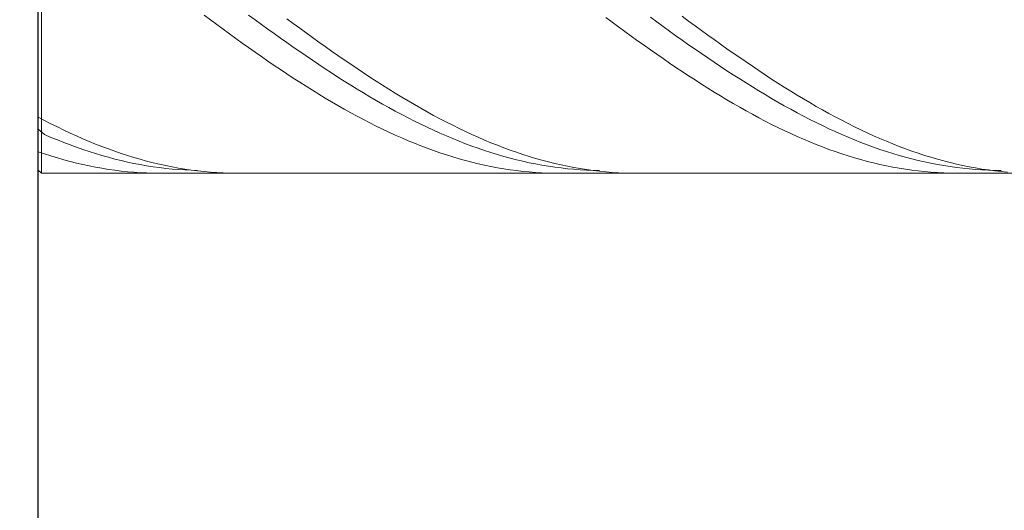
# Model space of a CAD drawing. Units: millimetres. Extents: x -135 to 143, y -100 to 100.
# Drawn here: x -19 to -3, y 5 to 13 of the extents above; entities that cross this region are included whole.
import ezdxf

# ---------------------------------------------------------------- set-up
doc = ezdxf.new("R2010")
doc.units = ezdxf.units.MM
doc.header["$MEASUREMENT"] = 0
doc.layers.get('0').update_dxf_attribs({"lineweight": 0})
doc.layers.add('Bemassung', color=7, linetype='Continuous', lineweight=0)
doc.layers.add('Geo', color=7, linetype='Continuous', lineweight=0)
doc.styles.get("Standard").update_dxf_attribs({"font": 'Arial'})
doc.dimstyles.new('BEM-ISBE', dxfattribs={"dimtxt": 2.5, "dimasz": 2.5, "dimexe": 1.25, "dimexo": 0.625, "dimtad": 1, "dimdec": 3, "dimzin": 0, "dimdsep": 46, "dimtxsty": 'Standard', "dimblk": 'VDDIM_DEFAULT', "dimcen": 0.09, "dimadec": 3, "dimazin": 0, "dimtol": 1, "dimtm": 1e-09, "dimtfac": 0.5, "dimtdec": 3, "dimtmove": 0, "dimatfit": 3, "dimfxl": 1, "dimtolj": 1, "dimtzin": 0, "dimarcsym": 0})

# ---------------------------------------------------------------- blocks, each defined once
blk = doc.blocks.new('VDDIM_DEFAULT')
at = {"linetype": 'Continuous'}
blk.add_hatch(color=0, dxfattribs=at).paths.add_polyline_path([(0, 0), (-1, -0.1665), (-1, 0.1665)], flags=0)
at = {"color": 0, "linetype": 'Continuous'}
blk.add_lwpolyline([(0, 0), (-1, -0.1665), (-1, 0.1665), (0, 0)], dxfattribs=at)
blk = doc.blocks.new('*D5')
at = {"layer": 'Bemassung', "color": 0, "lineweight": -2}
for p, q in [((19.496, 9.771), (19.496, -5.854)), ((-18.504, -5.979), (-18.504, -3.354)), ((16.996, -4.604), (-16.004, -4.604))]:
    blk.add_line(p, q, dxfattribs=at)
at = {"layer": 'Defpoints', "color": 0}
for p in [(19.496, 10.396), (-18.504, -4.604), (-18.504, -6.604)]:
    blk.add_point(p, dxfattribs=at)
at = {"layer": 'Bemassung', "color": 0, "lineweight": -2, "xscale": 2.5, "yscale": 2.5, "zscale": 2.5, "rotation": 180}
blk.add_blockref('VDDIM_DEFAULT', (-18.504, -4.604), dxfattribs=at)
at = {"layer": 'Bemassung', "color": 0, "lineweight": -2, "xscale": 2.5, "yscale": 2.5, "zscale": 2.5}
blk.add_blockref('VDDIM_DEFAULT', (19.496, -4.604), dxfattribs=at)
at = {"layer": 'Bemassung', "color": 0, "insert": (0.496, -3.979), "char_height": 2.5, "attachment_point": 8}
blk.add_mtext('\\A1;38', dxfattribs=at)
blk = doc.blocks.new('*D6')
at = {"layer": 'Bemassung', "color": 0, "lineweight": -2}
for p, q in [((-18.504, -5.979), (-18.504, 47.646)), ((61.496, 16.621), (61.496, 47.646)), ((58.996, 46.396), (-16.004, 46.396))]:
    blk.add_line(p, q, dxfattribs=at)
at = {"layer": 'Defpoints', "color": 0}
for p in [(-18.504, 46.396), (61.496, 15.996), (-18.504, -6.604)]:
    blk.add_point(p, dxfattribs=at)
at = {"layer": 'Bemassung', "color": 0, "lineweight": -2, "xscale": 2.5, "yscale": 2.5, "zscale": 2.5, "rotation": 180}
blk.add_blockref('VDDIM_DEFAULT', (-18.504, 46.396), dxfattribs=at)
at = {"layer": 'Bemassung', "color": 0, "lineweight": -2, "xscale": 2.5, "yscale": 2.5, "zscale": 2.5}
blk.add_blockref('VDDIM_DEFAULT', (61.496, 46.396), dxfattribs=at)
at = {"layer": 'Bemassung', "color": 0, "insert": (21.496, 47.021), "char_height": 2.5, "attachment_point": 8}
blk.add_mtext('\\A1;80', dxfattribs=at)
blk = doc.blocks.new('*D7')
at = {"layer": 'Bemassung', "color": 0, "lineweight": -2}
for p, q in [((-28.504, 18.896), (-28.504, 21.396)), ((-19.079, 16.396), (-29.754, 16.396)), ((-28.504, 10.396), (-28.504, 16.396)), ((-19.079, 10.396), (-29.754, 10.396)), ((-28.504, 7.896), (-28.504, 5.396))]:
    blk.add_line(p, q, dxfattribs=at)
at = {"layer": 'Defpoints', "color": 0}
for p in [(-28.504, 16.396), (-18.454, 16.396), (-18.454, 10.396)]:
    blk.add_point(p, dxfattribs=at)
at = {"layer": 'Bemassung', "color": 0, "lineweight": -2, "xscale": 2.5, "yscale": 2.5, "zscale": 2.5}
for p, rotation in [((-28.504, 16.396), 270), ((-28.504, 10.396), 90)]:
    blk.add_blockref('VDDIM_DEFAULT', p, dxfattribs=dict(at, rotation=rotation))
at = {"layer": 'Bemassung', "color": 0, "insert": (-29.129, 13.396), "char_height": 2.5, "attachment_point": 8, "rotation": 90}
blk.add_mtext('\\A1;%%c6', dxfattribs=at)

msp = doc.modelspace()

# ---------------------------------------------------------------- linework, layer by layer
at = {"layer": 'Geo'}
for p, q in [((-18.4545, 16.3963), (-18.4545, 10.3963)), ((-18.5045, 16.3463), (-18.5045, 10.4463)), ((-18.5045, 13.3963), (-18.5045, 10.4463)), ((-15.9045, 12.8737), (-15.8045, 12.7997)), ((-15.2045, 12.8752), (-15.1045, 12.8023)), ((-14.6045, 12.8173), (-14.5045, 12.7435)), ((-9.6045, 12.8393), (-9.5045, 12.7654)), ((-8.9045, 12.8413), (-8.8045, 12.7686)), ((-8.4045, 12.8569), (-8.3045, 12.783)), ((-15.8045, 12.7997), (-15.7045, 12.726)), ((-15.7045, 12.726), (-15.6045, 12.6528)), ((-15.1045, 12.8023), (-15.0045, 12.7297)), ((-15.0045, 12.7297), (-14.9045, 12.6576)), ((-14.5045, 12.7435), (-14.4045, 12.6702)), ((-14.4045, 12.6702), (-14.3045, 12.5973)), ((-9.5045, 12.7654), (-9.4045, 12.692)), ((-9.4045, 12.692), (-9.3045, 12.6189)), ((-8.8045, 12.7686), (-8.7045, 12.6962)), ((-8.7045, 12.6962), (-8.6045, 12.6242)), ((-8.3045, 12.783), (-8.2045, 12.7094)), ((-8.2045, 12.7094), (-8.1045, 12.6363)), ((-15.6045, 12.6528), (-15.5045, 12.58)), ((-15.5045, 12.58), (-15.4045, 12.5078)), ((-15.4045, 12.5078), (-15.3045, 12.4361)), ((-14.9045, 12.6576), (-14.8045, 12.5859)), ((-14.8045, 12.5859), (-14.7045, 12.5148)), ((-14.7045, 12.5148), (-14.6045, 12.4441)), ((-14.3045, 12.5973), (-14.2045, 12.5249)), ((-14.2045, 12.5249), (-14.1045, 12.4531)), ((-9.3045, 12.6189), (-9.2045, 12.5464)), ((-9.2045, 12.5464), (-9.1045, 12.4744)), ((-8.6045, 12.6242), (-8.5045, 12.5528)), ((-8.5045, 12.5528), (-8.4045, 12.4819)), ((-8.1045, 12.6363), (-8.0045, 12.5636)), ((-8.0045, 12.5636), (-7.9045, 12.4915)), ((-15.3045, 12.4361), (-15.2045, 12.365)), ((-15.2045, 12.365), (-15.1045, 12.2946)), ((-14.6045, 12.4441), (-14.5045, 12.3741)), ((-14.5045, 12.3741), (-14.4045, 12.3048)), ((-14.1045, 12.4531), (-14.0045, 12.3819)), ((-14.0045, 12.3819), (-13.9045, 12.3113)), ((-9.1045, 12.4744), (-9.0045, 12.403)), ((-9.0045, 12.403), (-8.9045, 12.3322)), ((-8.4045, 12.4819), (-8.3045, 12.4115)), ((-8.3045, 12.4115), (-8.2045, 12.3418)), ((-7.9045, 12.4915), (-7.8045, 12.4199)), ((-7.8045, 12.4199), (-7.7045, 12.349)), ((-15.1045, 12.2946), (-15.0045, 12.2248)), ((-15.0045, 12.2248), (-14.9045, 12.1558)), ((-14.4045, 12.3048), (-14.3045, 12.2361)), ((-14.3045, 12.2361), (-14.2045, 12.1682)), ((-13.9045, 12.3113), (-13.8045, 12.2414)), ((-13.8045, 12.2414), (-13.7045, 12.1722)), ((-8.9045, 12.3322), (-8.8045, 12.2621)), ((-8.8045, 12.2621), (-8.7045, 12.1927)), ((-8.2045, 12.3418), (-8.1045, 12.2728)), ((-8.1045, 12.2728), (-8.0045, 12.2044)), ((-8.0045, 12.2044), (-7.9045, 12.1369)), ((-7.7045, 12.349), (-7.6045, 12.2787)), ((-7.6045, 12.2787), (-7.5045, 12.2091)), ((-7.5045, 12.2091), (-7.4045, 12.1403)), ((-14.9045, 12.1558), (-14.8045, 12.0876)), ((-14.8045, 12.0876), (-14.7045, 12.0202)), ((-14.2045, 12.1682), (-14.1045, 12.101)), ((-14.1045, 12.101), (-14.0045, 12.0346)), ((-13.7045, 12.1722), (-13.6045, 12.1038)), ((-13.6045, 12.1038), (-13.5045, 12.0362)), ((-8.7045, 12.1927), (-8.6045, 12.1241)), ((-8.6045, 12.1241), (-8.5045, 12.0562)), ((-8.5045, 12.0562), (-8.4045, 11.9892)), ((-7.9045, 12.1369), (-7.8045, 12.0701)), ((-7.8045, 12.0701), (-7.7045, 12.0041)), ((-7.4045, 12.1403), (-7.3045, 12.0723)), ((-7.3045, 12.0723), (-7.2045, 12.0051)), ((-14.7045, 12.0202), (-14.6045, 11.9537)), ((-14.6045, 11.9537), (-14.5045, 11.8881)), ((-14.0045, 12.0346), (-13.9045, 11.9691)), ((-13.9045, 11.9691), (-13.8045, 11.9045)), ((-13.8045, 11.9045), (-13.7045, 11.8409)), ((-13.5045, 12.0362), (-13.4045, 11.9695)), ((-13.4045, 11.9695), (-13.3045, 11.9036)), ((-13.3045, 11.9036), (-13.2045, 11.8388)), ((-8.4045, 11.9892), (-8.3045, 11.9231)), ((-8.3045, 11.9231), (-8.2045, 11.858)), ((-7.7045, 12.0041), (-7.6045, 11.939)), ((-7.6045, 11.939), (-7.5045, 11.8749)), ((-7.2045, 12.0051), (-7.1045, 11.9388)), ((-7.1045, 11.9388), (-7.0045, 11.8734)), ((-14.5045, 11.8881), (-14.4045, 11.8235)), ((-14.4045, 11.8235), (-14.3045, 11.7598)), ((-14.3045, 11.7598), (-14.2045, 11.6972)), ((-13.7045, 11.8409), (-13.6045, 11.7782)), ((-13.6045, 11.7782), (-13.5045, 11.7166)), ((-13.2045, 11.8388), (-13.1045, 11.7748)), ((-13.1045, 11.7748), (-13.0045, 11.712)), ((-8.2045, 11.858), (-8.1045, 11.7938)), ((-8.1045, 11.7938), (-8.0045, 11.7306)), ((-7.5045, 11.8749), (-7.4045, 11.8117)), ((-7.4045, 11.8117), (-7.3045, 11.7495)), ((-7.3045, 11.7495), (-7.2045, 11.6883)), ((-7.0045, 11.8734), (-6.9045, 11.8089)), ((-6.9045, 11.8089), (-6.8045, 11.7455)), ((-6.8045, 11.7455), (-6.7045, 11.6831)), ((-14.2045, 11.6972), (-14.1045, 11.6356)), ((-14.1045, 11.6356), (-14.0045, 11.5751)), ((-13.5045, 11.7166), (-13.4045, 11.656)), ((-13.4045, 11.656), (-13.3045, 11.5965)), ((-13.3045, 11.5965), (-13.2045, 11.5381)), ((-13.0045, 11.712), (-12.9045, 11.6501)), ((-12.9045, 11.6501), (-12.8045, 11.5894)), ((-12.8045, 11.5894), (-12.7045, 11.5298)), ((-8.0045, 11.7306), (-7.9045, 11.6684)), ((-7.9045, 11.6684), (-7.8045, 11.6074)), ((-7.8045, 11.6074), (-7.7045, 11.5475)), ((-7.2045, 11.6883), (-7.1045, 11.6282)), ((-7.1045, 11.6282), (-7.0045, 11.5692)), ((-6.7045, 11.6831), (-6.6045, 11.6218)), ((-6.6045, 11.6218), (-6.5045, 11.5616)), ((-14.0045, 11.5751), (-13.9045, 11.5158)), ((-13.9045, 11.5158), (-13.8045, 11.4577)), ((-13.8045, 11.4577), (-13.7045, 11.4008)), ((-13.2045, 11.5381), (-13.1045, 11.481)), ((-13.1045, 11.481), (-13.0045, 11.425)), ((-12.7045, 11.5298), (-12.6045, 11.4714)), ((-12.6045, 11.4714), (-12.5045, 11.4143)), ((-7.7045, 11.5475), (-7.6045, 11.4887)), ((-7.6045, 11.4887), (-7.5045, 11.4311)), ((-7.5045, 11.4311), (-7.4045, 11.3748)), ((-7.0045, 11.5692), (-6.9045, 11.5114)), ((-6.9045, 11.5114), (-6.8045, 11.4548)), ((-6.8045, 11.4548), (-6.7045, 11.3994)), ((-6.5045, 11.5616), (-6.4045, 11.5026)), ((-6.4045, 11.5026), (-6.3045, 11.4447)), ((-6.3045, 11.4447), (-6.2045, 11.3881)), ((-18.5045, 11.3103), (-18.5045, 11.3103)), ((-18.5045, 11.3103), (-18.5045, 11.2749)), ((-18.5045, 11.2749), (-18.4045, 11.2223)), ((-13.7045, 11.4008), (-13.6045, 11.3452)), ((-13.6045, 11.3452), (-13.5045, 11.2909)), ((-13.5045, 11.2909), (-13.4045, 11.2379)), ((-13.0045, 11.425), (-12.9045, 11.3702)), ((-12.9045, 11.3702), (-12.8045, 11.3168)), ((-12.8045, 11.3168), (-12.7045, 11.2647)), ((-12.5045, 11.4143), (-12.4045, 11.3583)), ((-12.4045, 11.3583), (-12.3045, 11.3037)), ((-12.3045, 11.3037), (-12.2045, 11.2503)), ((-7.4045, 11.3748), (-7.3045, 11.3198)), ((-7.3045, 11.3198), (-7.2045, 11.2661)), ((-6.7045, 11.3994), (-6.6045, 11.3453)), ((-6.6045, 11.3453), (-6.5045, 11.2924)), ((-6.5045, 11.2924), (-6.4045, 11.2409)), ((-6.2045, 11.3881), (-6.1045, 11.3328)), ((-6.1045, 11.3328), (-6.0045, 11.2787)), ((-6.0045, 11.2787), (-5.9045, 11.226)), ((-18.4045, 11.2223), (-18.3045, 11.1711)), ((-18.3045, 11.1711), (-18.2045, 11.1213)), ((-18.2045, 11.1213), (-18.1045, 11.0729)), ((-13.4045, 11.2379), (-13.3045, 11.1862)), ((-13.3045, 11.1862), (-13.2045, 11.1359)), ((-13.2045, 11.1359), (-13.1045, 11.0871)), ((-12.7045, 11.2647), (-12.6045, 11.2139)), ((-12.6045, 11.2139), (-12.5045, 11.1644)), ((-12.5045, 11.1644), (-12.4045, 11.1164)), ((-12.2045, 11.2503), (-12.1045, 11.1984)), ((-12.1045, 11.1984), (-12.0045, 11.1478)), ((-12.0045, 11.1478), (-11.9045, 11.0986)), ((-7.2045, 11.2661), (-7.1045, 11.2137)), ((-7.1045, 11.2137), (-7.0045, 11.1627)), ((-7.0045, 11.1627), (-6.9045, 11.1131)), ((-6.4045, 11.2409), (-6.3045, 11.1907)), ((-6.3045, 11.1907), (-6.2045, 11.142)), ((-6.2045, 11.142), (-6.1045, 11.0946)), ((-5.9045, 11.226), (-5.8045, 11.1747)), ((-5.8045, 11.1747), (-5.7045, 11.1248)), ((-5.7045, 11.1248), (-5.6045, 11.0763)), ((-18.5045, 11.0847), (-18.4045, 11.0012)), ((-18.4045, 11.0012), (-18.3045, 10.9584)), ((-18.1045, 11.0729), (-18.0045, 11.0259)), ((-18.0045, 11.0259), (-17.9045, 10.9805)), ((-17.9045, 10.9805), (-17.8045, 10.9366)), ((-13.1045, 11.0871), (-13.0045, 11.0397)), ((-13.0045, 11.0397), (-12.9045, 10.9939)), ((-12.9045, 10.9939), (-12.8045, 10.9495)), ((-12.4045, 11.1164), (-12.3045, 11.0699)), ((-12.3045, 11.0699), (-12.2045, 11.0247)), ((-12.2045, 11.0247), (-12.1045, 10.9811)), ((-12.1045, 10.9811), (-12.0045, 10.9391)), ((-11.9045, 11.0986), (-11.8045, 11.0509)), ((-11.8045, 11.0509), (-11.7045, 11.0046)), ((-11.7045, 11.0046), (-11.6045, 10.9599)), ((-6.9045, 11.1131), (-6.8045, 11.0649)), ((-6.8045, 11.0649), (-6.7045, 11.0182)), ((-6.7045, 11.0182), (-6.6045, 10.9731)), ((-6.6045, 10.9731), (-6.5045, 10.9294)), ((-6.1045, 11.0946), (-6.0045, 11.0487)), ((-6.0045, 11.0487), (-5.9045, 11.0043)), ((-5.9045, 11.0043), (-5.8045, 10.9614)), ((-5.6045, 11.0763), (-5.5045, 11.0292)), ((-5.5045, 11.0292), (-5.4045, 10.9837)), ((-5.4045, 10.9837), (-5.3045, 10.9396)), ((-18.3045, 10.9584), (-18.2045, 10.9172)), ((-18.2045, 10.9172), (-18.1045, 10.8775)), ((-18.1045, 10.8775), (-18.0045, 10.8394)), ((-18.0045, 10.8394), (-17.9045, 10.8029)), ((-17.8045, 10.9366), (-17.7045, 10.8942)), ((-17.7045, 10.8942), (-17.6045, 10.8534)), ((-17.6045, 10.8534), (-17.5045, 10.8143)), ((-17.5045, 10.8143), (-17.4045, 10.7767)), ((-12.8045, 10.9495), (-12.7045, 10.9067)), ((-12.7045, 10.9067), (-12.6045, 10.8654)), ((-12.6045, 10.8654), (-12.5045, 10.8257)), ((-12.5045, 10.8257), (-12.4045, 10.7877)), ((-12.0045, 10.9391), (-11.9045, 10.8985)), ((-11.9045, 10.8985), (-11.8045, 10.8596)), ((-11.8045, 10.8596), (-11.7045, 10.8222)), ((-11.7045, 10.8222), (-11.6045, 10.7865)), ((-11.6045, 10.9599), (-11.5045, 10.9167)), ((-11.5045, 10.9167), (-11.4045, 10.8751)), ((-11.4045, 10.8751), (-11.3045, 10.835)), ((-11.3045, 10.835), (-11.2045, 10.7966)), ((-6.5045, 10.9294), (-6.4045, 10.8873)), ((-6.4045, 10.8873), (-6.3045, 10.8468)), ((-6.3045, 10.8468), (-6.2045, 10.8079)), ((-5.8045, 10.9614), (-5.7045, 10.92)), ((-5.7045, 10.92), (-5.6045, 10.8802)), ((-5.6045, 10.8802), (-5.5045, 10.842)), ((-5.5045, 10.842), (-5.4045, 10.8054)), ((-5.3045, 10.9396), (-5.2045, 10.8972)), ((-5.2045, 10.8972), (-5.1045, 10.8563)), ((-5.1045, 10.8563), (-5.0045, 10.817)), ((-5.0045, 10.817), (-4.9045, 10.7793)), ((-18.5045, 10.7769), (-18.5045, 10.7769)), ((-18.5045, 10.7769), (-18.5045, 10.7325)), ((-18.5045, 10.7325), (-18.4045, 10.6987)), ((-18.4045, 10.6987), (-18.3045, 10.6666)), ((-18.3045, 10.6666), (-18.2045, 10.6362)), ((-17.9045, 10.8029), (-17.8045, 10.768)), ((-17.8045, 10.768), (-17.7045, 10.7348)), ((-17.7045, 10.7348), (-17.6045, 10.7033)), ((-17.6045, 10.7033), (-17.5045, 10.6735)), ((-17.5045, 10.6735), (-17.4045, 10.6454)), ((-17.4045, 10.7767), (-17.3045, 10.7408)), ((-17.3045, 10.7408), (-17.2045, 10.7066)), ((-17.2045, 10.7066), (-17.1045, 10.6741)), ((-17.1045, 10.6741), (-17.0045, 10.6433)), ((-12.4045, 10.7877), (-12.3045, 10.7513)), ((-12.3045, 10.7513), (-12.2045, 10.7166)), ((-12.2045, 10.7166), (-12.1045, 10.6836)), ((-12.1045, 10.6836), (-12.0045, 10.6522)), ((-11.6045, 10.7865), (-11.5045, 10.7524)), ((-11.5045, 10.7524), (-11.4045, 10.72)), ((-11.4045, 10.72), (-11.3045, 10.6892)), ((-11.3045, 10.6892), (-11.2045, 10.6602)), ((-11.2045, 10.7966), (-11.1045, 10.7598)), ((-11.2045, 10.6602), (-11.1045, 10.6329)), ((-11.1045, 10.7598), (-11.0045, 10.7247)), ((-11.0045, 10.7247), (-10.9045, 10.6913)), ((-10.9045, 10.6913), (-10.8045, 10.6595)), ((-10.8045, 10.6595), (-10.7045, 10.6295)), ((-6.2045, 10.8079), (-6.1045, 10.7706)), ((-6.1045, 10.7706), (-6.0045, 10.735)), ((-6.0045, 10.735), (-5.9045, 10.701)), ((-5.9045, 10.701), (-5.8045, 10.6688)), ((-5.8045, 10.6688), (-5.7045, 10.6383)), ((-5.4045, 10.8054), (-5.3045, 10.7704)), ((-5.3045, 10.7704), (-5.2045, 10.7371)), ((-5.2045, 10.7371), (-5.1045, 10.7055)), ((-5.1045, 10.7055), (-5.0045, 10.6755)), ((-5.0045, 10.6755), (-4.9045, 10.6473)), ((-4.9045, 10.7793), (-4.8045, 10.7433)), ((-4.8045, 10.7433), (-4.7045, 10.709)), ((-4.7045, 10.709), (-4.6045, 10.6763)), ((-4.6045, 10.6763), (-4.5045, 10.6454)), ((-18.2045, 10.6362), (-18.1045, 10.6075)), ((-18.1045, 10.6075), (-18.0045, 10.5806)), ((-18.0045, 10.5806), (-17.9045, 10.5555)), ((-17.9045, 10.5555), (-17.8045, 10.5322)), ((-17.8045, 10.5322), (-17.7045, 10.5107)), ((-17.7045, 10.5107), (-17.6045, 10.491)), ((-17.4045, 10.6454), (-17.3045, 10.619)), ((-17.3045, 10.619), (-17.2045, 10.5944)), ((-17.2045, 10.5944), (-17.1045, 10.5715)), ((-17.1045, 10.5715), (-17.0045, 10.5505)), ((-17.0045, 10.6433), (-16.9045, 10.6142)), ((-17.0045, 10.5505), (-16.9045, 10.5312)), ((-16.9045, 10.6142), (-16.8045, 10.5869)), ((-16.9045, 10.5312), (-16.8045, 10.5137)), ((-16.8045, 10.5869), (-16.7045, 10.5613)), ((-16.8045, 10.5137), (-16.7045, 10.4981)), ((-16.7045, 10.5613), (-16.6045, 10.5376)), ((-16.6045, 10.5376), (-16.5045, 10.5156)), ((-16.5045, 10.5156), (-16.4045, 10.4955)), ((-12.0045, 10.6522), (-11.9045, 10.6227)), ((-11.9045, 10.6227), (-11.8045, 10.5948)), ((-11.8045, 10.5948), (-11.7045, 10.5687)), ((-11.7045, 10.5687), (-11.6045, 10.5445)), ((-11.6045, 10.5445), (-11.5045, 10.522)), ((-11.5045, 10.522), (-11.4045, 10.5013)), ((-11.4045, 10.5013), (-11.3045, 10.4824)), ((-11.1045, 10.6329), (-11.0045, 10.6073)), ((-11.0045, 10.6073), (-10.9045, 10.5836)), ((-10.9045, 10.5836), (-10.8045, 10.5615)), ((-10.8045, 10.5615), (-10.7045, 10.5413)), ((-10.7045, 10.6295), (-10.6045, 10.6013)), ((-10.7045, 10.5413), (-10.6045, 10.5229)), ((-10.6045, 10.6013), (-10.5045, 10.5748)), ((-10.6045, 10.5229), (-10.5045, 10.5063)), ((-10.5045, 10.5748), (-10.4045, 10.5501)), ((-10.5045, 10.5063), (-10.4045, 10.4915)), ((-10.4045, 10.5501), (-10.3045, 10.5272)), ((-10.3045, 10.5272), (-10.2045, 10.506)), ((-10.2045, 10.506), (-10.1045, 10.4868)), ((-5.7045, 10.6383), (-5.6045, 10.6095)), ((-5.6045, 10.6095), (-5.5045, 10.5825)), ((-5.5045, 10.5825), (-5.4045, 10.5572)), ((-5.4045, 10.5572), (-5.3045, 10.5338)), ((-5.3045, 10.5338), (-5.2045, 10.5121)), ((-5.2045, 10.5121), (-5.1045, 10.4923)), ((-4.9045, 10.6473), (-4.8045, 10.6208)), ((-4.8045, 10.6208), (-4.7045, 10.5961)), ((-4.7045, 10.5961), (-4.6045, 10.5731)), ((-4.6045, 10.5731), (-4.5045, 10.5519)), ((-4.5045, 10.6454), (-4.4045, 10.6162)), ((-4.5045, 10.5519), (-4.4045, 10.5325)), ((-4.4045, 10.6162), (-4.3045, 10.5888)), ((-4.4045, 10.5325), (-4.3045, 10.5149)), ((-4.3045, 10.5888), (-4.2045, 10.5631)), ((-4.3045, 10.5149), (-4.2045, 10.4992)), ((-4.2045, 10.5631), (-4.1045, 10.5392)), ((-4.1045, 10.5392), (-4.0045, 10.5171)), ((-4.0045, 10.5171), (-3.9045, 10.4969)), ((-18.5045, 10.4463), (-18.4545, 10.3963)), ((-18.4545, 10.3963), (19.4955, 10.3963)), ((-17.6045, 10.491), (-17.5045, 10.4731)), ((-17.5045, 10.4731), (-17.4045, 10.4571)), ((-17.4045, 10.4571), (-17.3045, 10.4429)), ((-17.3045, 10.4429), (-17.2045, 10.4306)), ((-17.2045, 10.4306), (-17.1045, 10.4202)), ((-17.1045, 10.4202), (-17.0045, 10.4116)), ((-17.0045, 10.4116), (-16.9045, 10.4049)), ((-16.9045, 10.4049), (-16.8045, 10.4002)), ((-16.8045, 10.4002), (-16.7045, 10.3973)), ((-16.7045, 10.4981), (-16.6045, 10.4843)), ((-16.7045, 10.3973), (-16.6045, 10.3963)), ((-16.6045, 10.4843), (-16.5045, 10.4723)), ((-16.5045, 10.4723), (-16.4045, 10.4622)), ((-16.4045, 10.4955), (-16.3045, 10.4772)), ((-16.4045, 10.4622), (-16.3045, 10.4539)), ((-16.3045, 10.4772), (-16.2045, 10.4607)), ((-16.3045, 10.4539), (-16.2045, 10.4475)), ((-16.2045, 10.4607), (-16.1045, 10.4461)), ((-16.2045, 10.4475), (-16.1045, 10.4429)), ((-16.1045, 10.4461), (-16.0045, 10.4334)), ((-16.1045, 10.4429), (-16.0045, 10.4402)), ((-16.0045, 10.4334), (-15.9045, 10.4225)), ((-15.9045, 10.4225), (-15.8045, 10.4135)), ((-15.8045, 10.4135), (-15.7045, 10.4064)), ((-15.7045, 10.4064), (-15.6045, 10.4011)), ((-15.6045, 10.4011), (-15.5045, 10.3978)), ((-15.5045, 10.3978), (-15.4045, 10.3963)), ((-11.3045, 10.4824), (-11.2045, 10.4654)), ((-11.2045, 10.4654), (-11.1045, 10.4503)), ((-11.1045, 10.4503), (-11.0045, 10.437)), ((-11.0045, 10.437), (-10.9045, 10.4255)), ((-10.9045, 10.4255), (-10.8045, 10.416)), ((-10.8045, 10.416), (-10.7045, 10.4083)), ((-10.7045, 10.4083), (-10.6045, 10.4025)), ((-10.6045, 10.4025), (-10.5045, 10.3986)), ((-10.5045, 10.3986), (-10.4045, 10.3966)), ((-10.4045, 10.4915), (-10.3045, 10.4785)), ((-10.3045, 10.4785), (-10.2045, 10.4674)), ((-10.2045, 10.4674), (-10.1045, 10.4581)), ((-10.1045, 10.4868), (-10.0045, 10.4693)), ((-10.1045, 10.4581), (-10.0045, 10.4507)), ((-10.0045, 10.4693), (-9.9045, 10.4537)), ((-10.0045, 10.4507), (-9.9045, 10.4451)), ((-9.9045, 10.4537), (-9.8045, 10.44)), ((-9.9045, 10.4451), (-9.8045, 10.4414)), ((-9.8045, 10.4414), (-9.7045, 10.4396)), ((-9.8045, 10.44), (-9.7045, 10.4281)), ((-9.7045, 10.4281), (-9.6045, 10.4181)), ((-9.6045, 10.4181), (-9.5045, 10.4099)), ((-9.5045, 10.4099), (-9.4045, 10.4037)), ((-9.4045, 10.4037), (-9.3045, 10.3993)), ((-9.3045, 10.3993), (-9.2045, 10.3969)), ((-5.1045, 10.4923), (-5.0045, 10.4743)), ((-5.0045, 10.4743), (-4.9045, 10.4582)), ((-4.9045, 10.4582), (-4.8045, 10.4439)), ((-4.8045, 10.4439), (-4.7045, 10.4314)), ((-4.7045, 10.4314), (-4.6045, 10.4209)), ((-4.6045, 10.4209), (-4.5045, 10.4122)), ((-4.5045, 10.4122), (-4.4045, 10.4054)), ((-4.4045, 10.4054), (-4.3045, 10.4004)), ((-4.3045, 10.4004), (-4.2045, 10.3974)), ((-4.2045, 10.4992), (-4.1045, 10.4852)), ((-4.2045, 10.3974), (-4.1045, 10.3963)), ((-4.1045, 10.4852), (-4.0045, 10.4731)), ((-4.0045, 10.4731), (-3.9045, 10.4628)), ((-3.9045, 10.4969), (-3.8045, 10.4784)), ((-3.9045, 10.4628), (-3.8045, 10.4544)), ((-3.8045, 10.4784), (-3.7045, 10.4618)), ((-3.8045, 10.4544), (-3.7045, 10.4479)), ((-3.7045, 10.4618), (-3.6045, 10.4471)), ((-3.7045, 10.4479), (-3.6045, 10.4432)), ((-3.6045, 10.4471), (-3.5045, 10.4342)), ((-3.6045, 10.4432), (-3.5045, 10.4403)), ((-3.5045, 10.4403), (-3.4045, 10.4394)), ((-3.5045, 10.4342), (-3.4045, 10.4232)), ((-3.4045, 10.4232), (-3.3045, 10.4141))]:
    msp.add_line(p, q, dxfattribs=at)

# ---------------------------------------------------------------- dimensions: what is measured, and where the dimension line sits
at = {"layer": 'Bemassung'}
for base, p1, picture, middle in [((-18.5045, 46.3963), (61.4955, 15.9963), '*D6', (21.4955, 48.2977)), ((-18.5045, -4.6037), (19.4955, 10.3963), '*D5', (0.4955, -2.7015))]:
    dim = msp.add_linear_dim(base=base, p1=p1, p2=(-18.5045, -6.6037), dimstyle='BEM-ISBE', override={"dimgap": 0.625, "dimlfac": 1, "dimzin": 8, "dimtol": 0, "dimlim": 0, "dimtp": 2, "dimtm": 0, "dimtzin": 8}, dxfattribs=at)
    dim.commit()
    dim.dimension.update_dxf_attribs({"geometry": picture, "text_midpoint": middle})
dim = msp.add_linear_dim(base=(-28.5045, 16.3963), p1=(-18.4545, 10.3963), p2=(-18.4545, 16.3963), angle=90, text='%%c<>', dimstyle='BEM-ISBE', override={"dimgap": 0.625, "dimlfac": 1, "dimzin": 8, "dimtol": 0, "dimlim": 0, "dimtp": 0, "dimtm": -0.048, "dimtzin": 8}, dxfattribs=at)
dim.commit()
dim.dimension.update_dxf_attribs({"geometry": '*D7', "text_midpoint": (-30.4758, 13.3963)})

doc.saveas('drawing.dxf')
